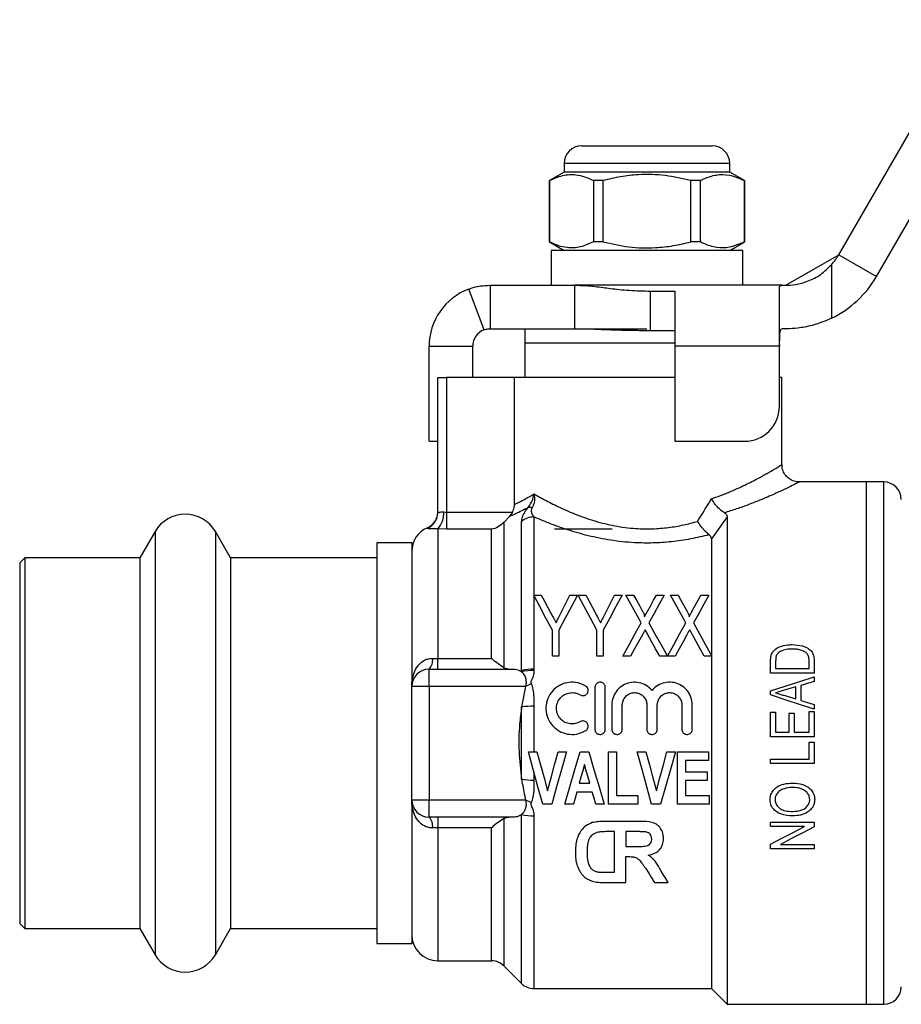
# Model space of a CAD drawing. Extents: x 140 to 267, y 95 to 251.
# Drawn here: x 140 to 190, y 189 to 246 of the extents above; entities that cross this region are included whole.
import ezdxf

# ---------------------------------------------------------------- set-up
doc = ezdxf.new("R2010")
doc.units = 0
doc.layers.get('0').update_dxf_attribs({"linetype": 'CONTINUOUS'})

msp = doc.modelspace()

# ---------------------------------------------------------------- linework, layer by layer
at = {"color": 7, "linetype": 'CONTINUOUS'}
for p, q in [((186.904, 232.197), (194.698, 245.697)), ((189.069, 230.947), (196.863, 244.447)), ((172.144, 238.447), (179.141, 238.447)), ((179.141, 238.447), (179.644, 238.447)), ((171.144, 236.947), (170.294, 236.456)), ((171.144, 237.447), (171.144, 236.947)), ((180.644, 236.947), (171.144, 236.947)), ((180.644, 236.947), (180.644, 237.447)), ((181.494, 236.456), (180.644, 236.947)), ((170.294, 236.456), (170.294, 232.938)), ((170.302, 236.456), (170.294, 236.456)), ((170.302, 232.938), (170.302, 236.456)), ((173.372, 236.456), (172.824, 236.456)), ((172.824, 236.456), (172.824, 232.938)), ((173.372, 236.456), (173.372, 232.938)), ((178.963, 236.456), (178.415, 236.456)), ((178.415, 232.938), (178.415, 236.456)), ((178.963, 232.938), (178.963, 236.456)), ((181.494, 236.456), (181.485, 236.456)), ((181.485, 236.456), (181.485, 232.938)), ((181.494, 232.938), (181.494, 236.456)), ((170.294, 232.938), (171.144, 232.447)), ((170.302, 232.938), (170.294, 232.938)), ((170.394, 232.447), (170.394, 230.447)), ((181.394, 232.447), (170.394, 232.447)), ((173.372, 232.938), (172.824, 232.938)), ((178.963, 232.938), (178.415, 232.938)), ((180.644, 232.447), (181.494, 232.938)), ((181.394, 230.447), (181.394, 232.447)), ((181.494, 232.938), (181.485, 232.938)), ((183.873, 230.447), (186.904, 232.197)), ((186.904, 232.197), (189.069, 230.947)), ((186.494, 231.627), (186.494, 228.55)), ((166.545, 227.885), (165.675, 230.228)), ((166.894, 230.447), (166.894, 227.947)), ((166.894, 230.447), (171.735, 230.447)), ((183.665, 230.447), (171.735, 230.447)), ((171.735, 230.447), (171.735, 227.947)), ((183.494, 226.947), (183.494, 230.301)), ((183.665, 230.447), (183.873, 230.447)), ((176.094, 230.107), (177.494, 230.107)), ((176.094, 227.85), (176.094, 230.107)), ((177.494, 230.107), (177.494, 226.947)), ((166.894, 227.947), (171.735, 227.947)), ((168.894, 227.947), (168.894, 227.147)), ((171.702, 227.947), (175.894, 227.947)), ((183.873, 227.947), (183.665, 227.947)), ((176.094, 227.85), (177.494, 227.85)), ((163.394, 226.947), (165.894, 226.947)), ((163.394, 221.481), (163.394, 226.947)), ((165.894, 225.147), (165.894, 226.947)), ((168.894, 227.147), (168.894, 225.147)), ((168.894, 227.147), (175.894, 227.147)), ((168.894, 227.147), (177.494, 227.147)), ((175.894, 227.147), (177.494, 227.147)), ((177.494, 226.947), (177.494, 221.481)), ((183.494, 226.947), (177.494, 226.947)), ((183.494, 223.481), (183.494, 226.947)), ((163.894, 217.401), (163.894, 225.147)), ((163.894, 225.147), (164.394, 225.147)), ((164.394, 225.147), (164.394, 217.414)), ((168.29, 225.147), (164.394, 225.147)), ((168.29, 217.873), (168.29, 225.147)), ((177.494, 225.147), (168.29, 225.147)), ((183.644, 225.147), (183.494, 225.147)), ((183.644, 220.145), (183.644, 225.147)), ((163.394, 221.481), (163.894, 221.481)), ((177.494, 221.481), (181.494, 221.481)), ((188.494, 219.147), (184.64, 219.147)), ((189.494, 219.147), (188.494, 219.147)), ((188.494, 204.147), (188.494, 219.147)), ((164.394, 217.414), (164.394, 216.431)), ((164.394, 217.414), (168.178, 217.414)), ((168.001, 217.165), (167.686, 216.828)), ((168.178, 217.414), (168.001, 217.165)), ((167.686, 216.828), (167.686, 208.481)), ((168.701, 208.309), (168.701, 216.867)), ((169.408, 217.137), (169.408, 212.647)), ((180.494, 217.147), (179.594, 215.874)), ((180.494, 217.147), (180.494, 189.147)), ((147.661, 216.297), (146.795, 214.797)), ((151.992, 214.797), (151.126, 216.297)), ((163.894, 216.446), (163.894, 209.008)), ((164.394, 216.431), (163.894, 216.446)), ((166.979, 216.431), (164.394, 216.431)), ((166.979, 209.008), (166.979, 216.431)), ((170.594, 216.447), (173.894, 216.447)), ((162.394, 215.647), (160.394, 215.647)), ((160.394, 215.647), (160.394, 204.147)), ((162.394, 215.647), (162.394, 207.397)), ((179.594, 215.874), (179.594, 209.203)), ((140.194, 214.797), (139.894, 214.497)), ((139.894, 214.497), (139.894, 193.797)), ((146.795, 214.797), (140.194, 214.797)), ((140.194, 214.797), (140.194, 193.497)), ((146.795, 214.797), (146.795, 193.497)), ((160.394, 214.797), (151.992, 214.797)), ((151.992, 214.797), (151.992, 193.497)), ((169.394, 212.647), (169.826, 212.647)), ((171.474, 212.647), (171.906, 212.647)), ((171.951, 212.647), (172.384, 212.647)), ((174.031, 212.647), (174.464, 212.647)), ((174.688, 212.647), (175.129, 212.647)), ((176.439, 212.647), (176.887, 212.647)), ((177.246, 212.647), (177.686, 212.647)), ((178.997, 212.647), (179.445, 212.647)), ((169.408, 212.621), (169.408, 208.397)), ((170.47, 209.147), (170.47, 210.63)), ((170.829, 210.63), (170.829, 209.147)), ((173.028, 209.147), (173.028, 210.63)), ((173.387, 210.63), (173.387, 209.147)), ((163.594, 209.015), (163.894, 209.008)), ((163.894, 208.397), (163.894, 209.008)), ((163.894, 209.008), (166.979, 209.008)), ((170.829, 209.147), (170.47, 209.147)), ((173.387, 209.147), (173.028, 209.147)), ((174.956, 209.147), (174.509, 209.147)), ((177.067, 209.147), (176.626, 209.147)), ((177.514, 209.147), (177.071, 209.138)), ((179.624, 209.147), (179.184, 209.147)), ((179.594, 209.147), (179.594, 190.047)), ((182.994, 208.17), (182.994, 208.851)), ((183.282, 208.849), (183.282, 208.427)), ((185.205, 208.427), (185.205, 208.856)), ((185.494, 208.884), (185.494, 208.17)), ((163.394, 207.397), (163.394, 208.397)), ((163.394, 208.397), (168.238, 208.397)), ((167.686, 208.481), (168.037, 208.397)), ((168.701, 208.241), (168.701, 208.309)), ((169.408, 208.397), (169.408, 208.328)), ((185.494, 208.17), (182.994, 208.17)), ((183.282, 208.427), (185.205, 208.427)), ((185.494, 207.689), (184.724, 207.461)), ((185.494, 207.963), (185.494, 207.689)), ((163.394, 207.397), (162.394, 207.397)), ((162.394, 200.897), (162.394, 207.397)), ((168.925, 207.397), (163.394, 207.397)), ((163.394, 207.397), (163.394, 200.897)), ((168.925, 207.397), (168.701, 206.224)), ((172.905, 207.347), (172.905, 204.947)), ((173.505, 204.947), (173.505, 207.347)), ((182.994, 206.912), (182.994, 207.154)), ((184.436, 207.375), (183.78, 207.18)), ((184.436, 206.689), (184.436, 207.375)), ((184.724, 207.461), (184.724, 206.604)), ((183.747, 206.894), (184.436, 206.689)), ((184.724, 206.604), (185.494, 206.375)), ((168.701, 202.07), (168.701, 206.224)), ((169.408, 206.268), (169.408, 203.647)), ((173.88, 206.343), (173.88, 204.947)), ((174.48, 204.947), (174.48, 206.343)), ((175.889, 206.343), (175.889, 204.947)), ((176.489, 204.947), (176.489, 206.343)), ((177.897, 206.343), (177.897, 204.947)), ((178.497, 204.947), (178.497, 206.343)), ((182.994, 205.927), (183.282, 205.927)), ((182.994, 204.516), (182.994, 205.927)), ((183.282, 205.927), (183.282, 204.773)), ((184.051, 204.773), (184.051, 205.862)), ((184.051, 205.862), (184.34, 205.862)), ((184.34, 205.862), (184.34, 204.773)), ((185.205, 204.773), (185.205, 205.959)), ((185.205, 205.959), (185.494, 205.959)), ((185.494, 206.375), (185.494, 206.102)), ((185.494, 205.959), (185.494, 204.516)), ((183.282, 204.773), (184.051, 204.773)), ((184.34, 204.773), (185.205, 204.773)), ((160.394, 204.147), (160.394, 192.647)), ((185.494, 204.516), (182.994, 204.516)), ((185.205, 203.234), (185.205, 204.196)), ((185.205, 204.196), (185.494, 204.196)), ((185.494, 204.196), (185.494, 202.978)), ((188.494, 189.147), (188.494, 204.147)), ((169.094, 203.647), (169.583, 203.647)), ((170.797, 203.647), (171.286, 203.647)), ((172.062, 203.647), (172.552, 203.647)), ((173.682, 200.647), (173.682, 203.647)), ((173.682, 203.647), (174.144, 203.647)), ((174.144, 203.647), (174.144, 201.147)), ((175.342, 203.647), (175.831, 203.647)), ((177.045, 203.647), (177.534, 203.647)), ((177.655, 203.647), (179.424, 203.647)), ((177.655, 200.647), (177.655, 203.647)), ((179.424, 203.647), (179.424, 203.147)), ((179.424, 203.147), (178.117, 203.147)), ((178.117, 203.147), (178.117, 202.493)), ((182.994, 202.978), (182.994, 203.234)), ((182.994, 203.234), (185.205, 203.234)), ((169.408, 202.492), (169.408, 202.026)), ((178.117, 202.493), (179.347, 202.493)), ((179.347, 202.493), (179.347, 201.993)), ((185.494, 202.978), (182.994, 202.978)), ((179.347, 201.993), (178.117, 201.993)), ((178.117, 201.993), (178.117, 201.147)), ((172.76, 201.34), (171.866, 201.34)), ((172.007, 201.84), (172.617, 201.84)), ((162.394, 200.897), (163.394, 200.897)), ((162.394, 200.897), (162.394, 192.647)), ((163.394, 199.897), (163.394, 200.897)), ((163.394, 200.897), (168.925, 200.897)), ((174.144, 201.147), (175.374, 201.147)), ((175.374, 201.147), (175.374, 200.647)), ((178.117, 201.147), (179.463, 201.147)), ((179.463, 201.147), (179.463, 200.647)), ((170.429, 200.647), (169.91, 200.647)), ((171.671, 200.647), (171.176, 200.647)), ((173.445, 200.647), (172.956, 200.647)), ((175.374, 200.647), (173.682, 200.647)), ((176.677, 200.647), (176.158, 200.647)), ((179.463, 200.647), (177.655, 200.647)), ((168.238, 199.897), (163.394, 199.897)), ((163.894, 199.897), (163.894, 199.286)), ((168.037, 199.897), (167.686, 199.813)), ((175.488, 199.647), (173.417, 199.647)), ((163.894, 199.286), (163.594, 199.28)), ((166.979, 199.286), (163.894, 199.286)), ((174.028, 199.064), (173.695, 199.064)), ((174.028, 196.731), (174.028, 199.064)), ((175.264, 199.064), (174.692, 199.064)), ((174.692, 199.064), (174.692, 198.211)), ((182.994, 199.356), (182.994, 199.612)), ((182.994, 199.612), (185.494, 199.612)), ((184.932, 199.356), (182.994, 199.356)), ((185.494, 199.612), (185.494, 199.339)), ((174.692, 198.211), (175.234, 198.211)), ((182.994, 198.074), (182.994, 198.347)), ((185.494, 198.074), (182.994, 198.074)), ((183.555, 198.33), (185.494, 198.33)), ((185.494, 198.33), (185.494, 198.074)), ((174.692, 197.628), (174.843, 197.628)), ((174.692, 196.147), (174.692, 197.628)), ((173.474, 196.731), (174.028, 196.731)), ((173.38, 196.147), (174.692, 196.147)), ((176.329, 196.147), (177.115, 196.147)), ((139.894, 193.797), (140.194, 193.497)), ((140.194, 193.497), (146.795, 193.497)), ((146.795, 193.497), (147.661, 191.997)), ((151.126, 191.997), (151.992, 193.497)), ((151.992, 193.497), (160.394, 193.497)), ((160.394, 192.647), (162.394, 192.647)), ((163.894, 191.647), (166.979, 191.647)), ((167.686, 191.354), (168.701, 190.34)), ((169.408, 190.047), (179.594, 190.047)), ((179.594, 190.047), (180.494, 189.147)), ((180.494, 189.147), (188.494, 189.147)), ((188.494, 189.147), (189.494, 189.147))]:
    msp.add_line(p, q, dxfattribs=at)
at = {"color": 8, "linetype": 'CONTINUOUS'}
for p, q in [((180.007, 237.447), (171.144, 237.447)), ((180.644, 237.447), (180.007, 237.447)), ((189.494, 204.147), (189.494, 219.147)), ((147.661, 216.297), (147.661, 191.997)), ((151.126, 216.297), (151.126, 191.997)), ((163.294, 216.487), (163.294, 216.522)), ((189.494, 189.147), (189.494, 204.147)), ((167.686, 199.813), (167.686, 191.354)), ((168.701, 190.34), (168.701, 200.053)), ((169.408, 199.966), (169.408, 190.047)), ((163.894, 199.286), (163.894, 191.647)), ((166.979, 191.647), (166.979, 199.286))]:
    msp.add_line(p, q, dxfattribs=at)
at = {"color": 7, "linetype": 'CONTINUOUS', "flags": 128}
for points in [[(170.47, 210.63), (170.1, 211.325), (169.74, 211.998), (169.394, 212.647)], [(169.826, 212.647), (170.013, 212.296), (170.204, 211.938), (170.399, 211.573)], [(171.906, 212.647), (171.56, 211.998), (171.2, 211.325), (170.829, 210.63)], [(170.953, 211.608), (171.13, 211.961), (171.303, 212.308), (171.474, 212.647)], [(173.028, 210.63), (172.657, 211.325), (172.298, 211.998), (171.951, 212.647)], [(172.384, 212.647), (172.571, 212.296), (172.762, 211.938), (172.957, 211.573)], [(174.464, 212.647), (174.117, 211.998), (173.758, 211.325), (173.387, 210.63)], [(173.511, 211.608), (173.687, 211.961), (173.861, 212.308), (174.031, 212.647)], [(175.565, 211.063), (175.265, 211.606), (174.973, 212.134), (174.688, 212.647)], [(175.129, 212.647), (175.292, 212.352), (175.458, 212.053), (175.626, 211.748)], [(175.941, 211.745), (176.11, 212.051), (176.276, 212.352), (176.439, 212.647)], [(176.887, 212.647), (176.603, 212.132), (176.31, 211.601), (176.009, 211.056)], [(178.123, 211.063), (177.823, 211.606), (177.53, 212.134), (177.246, 212.647)], [(177.686, 212.647), (177.849, 212.352), (178.015, 212.053), (178.184, 211.748)], [(178.499, 211.745), (178.668, 212.051), (178.834, 212.352), (178.997, 212.647)], [(179.445, 212.647), (179.16, 212.132), (178.868, 211.601), (178.567, 211.056)], [(174.509, 209.147), (174.869, 209.8), (175.221, 210.439), (175.565, 211.063)], [(176.009, 211.056), (176.354, 210.434), (176.706, 209.797), (177.067, 209.147)], [(177.071, 209.138), (177.43, 209.794), (177.781, 210.436), (178.123, 211.063)], [(178.567, 211.056), (178.911, 210.434), (179.264, 209.797), (179.624, 209.147)], [(175.631, 210.371), (175.409, 209.969), (175.184, 209.561), (174.956, 209.147)], [(176.626, 209.147), (176.392, 209.569), (176.161, 209.986), (175.934, 210.397)], [(178.189, 210.371), (177.967, 209.969), (177.742, 209.561), (177.514, 209.147)], [(179.184, 209.147), (178.95, 209.569), (178.719, 209.986), (178.491, 210.397)], [(182.994, 207.154), (183.83, 207.425), (184.664, 207.695), (185.494, 207.963)], [(185.494, 206.102), (184.658, 206.373), (183.824, 206.642), (182.994, 206.912)], [(169.91, 200.647), (169.641, 201.636), (169.368, 202.638), (169.094, 203.647)], [(169.583, 203.647), (169.786, 202.899), (169.989, 202.155), (170.19, 201.416)], [(170.19, 201.416), (170.391, 202.155), (170.594, 202.899), (170.797, 203.647)], [(171.286, 203.647), (170.997, 202.638), (170.711, 201.636), (170.429, 200.647)], [(171.176, 200.647), (171.468, 201.636), (171.764, 202.638), (172.062, 203.647)], [(172.552, 203.647), (172.853, 202.638), (173.151, 201.636), (173.445, 200.647)], [(176.158, 200.647), (175.889, 201.636), (175.616, 202.638), (175.342, 203.647)], [(175.831, 203.647), (176.034, 202.899), (176.237, 202.155), (176.438, 201.416)], [(176.438, 201.416), (176.639, 202.155), (176.842, 202.899), (177.045, 203.647)], [(177.534, 203.647), (177.246, 202.638), (176.959, 201.636), (176.677, 200.647)], [(172.311, 202.916), (172.209, 202.556), (172.108, 202.197), (172.007, 201.84)], [(172.617, 201.84), (172.515, 202.197), (172.413, 202.556), (172.311, 202.916)], [(171.866, 201.34), (171.768, 200.992), (171.671, 200.647)], [(172.956, 200.647), (172.858, 200.992), (172.76, 201.34)], [(182.994, 198.347), (183.634, 198.681), (184.28, 199.017), (184.932, 199.356)], [(185.494, 199.339), (184.842, 199), (184.195, 198.664), (183.555, 198.33)], [(175.831, 196.942), (175.999, 196.673), (176.165, 196.408), (176.329, 196.147)], [(177.115, 196.147), (176.976, 196.375), (176.834, 196.606), (176.691, 196.84)]]:
    msp.add_lwpolyline(points, dxfattribs=at)
at = {"color": 7, "linetype": 'CONTINUOUS'}
for centre, radius, start, end in [((172.144, 237.447), 1, 90, 180), ((179.644, 237.447), 1, 0, 90), ((183.873, 233.947), 3.5, 318.4847, 330), ((183.873, 233.947), 6, 295.8991, 330), ((166.894, 226.947), 3.5, 110.3718, 180), ((166.894, 226.947), 1, 110.3718, 180), ((181.494, 223.481), 2, 270, 0), ((189.494, 218.147), 1, 0, 90), ((149.394, 215.297), 2, 30, 150), ((162.894, 217.438), 1, 293.5782, 0), ((162.896, 217.402), 0.997, 293.4691, 359.96), ((162.881, 217.337), 1.349, 318.6442, 3.9236), ((169.171, 217.234), 0.448, 72.549, 104.3573), ((169.401, 216.093), 1.044, 89.6413, 132.1319), ((163.894, 215.147), 1.5, 113.5782, 180), ((162.831, 208.921), 0.768, 317.0718, 7.0372), ((163.394, 207.397), 1, 90, 180), ((169.368, 205.836), 2.562, 89.1213, 105.112), ((169.368, 205.727), 2.601, 89.1319, 104.8726), ((171.076, 203.493), 4.457, 114.0753, 118.8452), ((169.365, 201.25), 5.019, 89.5178, 97.6129), ((169.365, 207.045), 5.019, 262.3871, 270.4822), ((163.394, 200.897), 1, 180, 270), ((171.076, 204.802), 4.457, 241.1548, 245.9247), ((162.831, 199.374), 0.768, 352.9628, 42.9282), ((169.368, 202.567), 2.601, 255.1274, 270.8681), ((163.894, 193.147), 1.5, 180, 270), ((149.394, 192.997), 2, 210, 330), ((166.979, 190.647), 1, 45, 90), ((169.408, 191.047), 1, 225, 270), ((189.494, 190.147), 1, 270, 0)]:
    msp.add_arc(centre, radius, start, end, dxfattribs=at)
for points, knots in [([(170.302, 236.456), (170.547, 236.567), (171.043, 236.791), (171.725, 236.826), (172.322, 236.694), (172.656, 236.536), (172.824, 236.456)], [0, 0, 0, 0, 0.2947, 0.596246, 0.797057, 1, 1, 1, 1]), ([(178.415, 236.456), (177.926, 236.567), (176.935, 236.791), (175.571, 236.826), (174.376, 236.694), (173.708, 236.536), (173.372, 236.456)], [0, 0, 0, 0, 0.2947, 0.596246, 0.797057, 1, 1, 1, 1]), ([(178.963, 236.456), (179.028, 236.489), (179.329, 236.64), (179.884, 236.815), (180.672, 236.815), (181.2, 236.582), (181.485, 236.456)], [0, 0, 0, 0, 0.07896, 0.365173, 0.658395, 1, 1, 1, 1]), ([(172.824, 232.938), (172.58, 232.827), (172.084, 232.603), (171.402, 232.568), (170.805, 232.7), (170.47, 232.858), (170.302, 232.938)], [0, 0, 0, 0, 0.2947, 0.596246, 0.797057, 1, 1, 1, 1]), ([(173.372, 232.938), (173.861, 232.827), (174.852, 232.603), (176.216, 232.568), (177.411, 232.7), (178.079, 232.858), (178.415, 232.938)], [0, 0, 0, 0, 0.2947, 0.596246, 0.797057, 1, 1, 1, 1]), ([(181.485, 232.938), (181.2, 232.812), (180.678, 232.582), (179.89, 232.578), (179.335, 232.752), (179.028, 232.905), (178.963, 232.938)], [0, 0, 0, 0, 0.341603, 0.627469, 0.921041, 1, 1, 1, 1]), ([(183.873, 230.447), (184.044, 230.452), (184.388, 230.462), (185.132, 230.65), (185.888, 231.034), (186.292, 231.43), (186.494, 231.627)], [0, 0, 0, 0, 0.259291, 0.519509, 0.759999, 1, 1, 1, 1]), ([(165.675, 230.228), (165.702, 230.238), (165.75, 230.256), (165.85, 230.289), (166.012, 230.336), (166.336, 230.418), (166.701, 230.437), (166.894, 230.447)], [0, 0, 0, 0, 0.20442, 0.370678, 0.499412, 0.736211, 1, 1, 1, 1]), ([(171.735, 230.447), (171.945, 230.443), (172.335, 230.434), (172.888, 230.38), (173.36, 230.319), (173.997, 230.235), (174.901, 230.14), (175.684, 230.118), (176.094, 230.107)], [0, 0, 0, 0, 0.15889, 0.29501, 0.408566, 0.49992, 0.738603, 1, 1, 1, 1]), ([(183.494, 230.301), (183.51, 230.362), (183.531, 230.441), (183.639, 230.446), (183.665, 230.447)], [0, 0, 0, 0, 0.760642, 1, 1, 1, 1]), ([(186.494, 228.55), (186.195, 228.422), (185.596, 228.167), (184.732, 227.993), (184.171, 227.95), (183.941, 227.948), (183.873, 227.947)], [0, 0, 0, 0, 0.296755, 0.594192, 0.880309, 1, 1, 1, 1]), ([(166.545, 227.885), (166.555, 227.888), (166.571, 227.894), (166.607, 227.906), (166.668, 227.922), (166.759, 227.941), (166.848, 227.945), (166.894, 227.947)], [0, 0, 0, 0, 0.252918, 0.44655, 0.613501, 0.803242, 1, 1, 1, 1]), ([(171.735, 227.947), (172.059, 227.944), (172.639, 227.939), (173.462, 227.906), (174.261, 227.878), (175.133, 227.857), (175.763, 227.852), (176.094, 227.85)], [0, 0, 0, 0, 0.225391, 0.402876, 0.568951, 0.77438, 1, 1, 1, 1]), ([(183.665, 227.947), (183.631, 227.937), (183.564, 227.918), (183.514, 227.756), (183.495, 227.513), (183.493, 227.23), (183.493, 227.034), (183.494, 226.947)], [0, 0, 0, 0, 0.211293, 0.42291, 0.628647, 0.836578, 1, 1, 1, 1]), ([(184.641, 219.153), (184.591, 219.152), (184.435, 219.151), (184.193, 219.237), (183.945, 219.409), (183.759, 219.646), (183.654, 219.905), (183.65, 220.079), (183.648, 220.147)], [0, 0, 0, 0, 0.096034, 0.29974, 0.478046, 0.668352, 0.869297, 1, 1, 1, 1]), ([(184.64, 219.145), (184.642, 219.146), (184.645, 219.148), (184.642, 219.147), (184.641, 219.146)], [0, 0, 0, 0, 0.64282, 1, 1, 1, 1]), ([(168.29, 217.873), (168.37, 217.908), (168.527, 217.977), (168.913, 218.167), (169.247, 218.364), (169.415, 218.463)], [0, 0, 0, 0, 0.338872, 0.665699, 1, 1, 1, 1]), ([(169.06, 217.668), (169.133, 217.769), (169.283, 217.975), (169.374, 218.256), (169.408, 218.419), (169.414, 218.457), (169.415, 218.463)], [0, 0, 0, 0, 0.42209, 0.865021, 0.979902, 1, 1, 1, 1]), ([(169.415, 218.463), (169.416, 218.457), (169.423, 218.419), (169.444, 218.256), (169.445, 217.973), (169.351, 217.764), (169.305, 217.661)], [0, 0, 0, 0, 0.02012, 0.134012, 0.576948, 1, 1, 1, 1]), ([(169.415, 218.463), (169.637, 218.337), (170.082, 218.086), (170.908, 217.67), (171.845, 217.261), (172.897, 216.891), (174.042, 216.608), (175.16, 216.46), (176.201, 216.444), (177.119, 216.518), (177.995, 216.667), (178.534, 216.812), (178.804, 216.885)], [0, 0, 0, 0, 0.1091718, 0.2183703, 0.3306422, 0.4428494, 0.5550936, 0.667204, 0.7527981, 0.8384035, 0.9191829, 1, 1, 1, 1]), ([(168.178, 217.414), (168.183, 217.423), (168.238, 217.534), (168.284, 217.69), (168.289, 217.839), (168.29, 217.873)], [0, 0, 0, 0, 0.064803, 0.783949, 1, 1, 1, 1]), ([(178.804, 216.885), (179, 217.204), (179.267, 217.639), (179.531, 218.068), (179.601, 218.181)], [0, 0, 0, 0, 0.734678, 1, 1, 1, 1]), ([(180.341, 217.379), (180.265, 217.429), (180.114, 217.528), (179.88, 217.771), (179.712, 217.996), (179.626, 218.137), (179.602, 218.179), (179.601, 218.181)], [0, 0, 0, 0, 0.286891, 0.573323, 0.871717, 0.993148, 1, 1, 1, 1]), ([(163.894, 217.401), (163.896, 217.395), (163.903, 217.38), (163.966, 217.404), (164.069, 217.435), (164.165, 217.44), (164.215, 217.432), (164.227, 217.43)], [0, 0, 0, 0, 0.193331, 0.466441, 0.734047, 0.93856, 1, 1, 1, 1]), ([(164.227, 217.43), (164.228, 217.429), (164.28, 217.419), (164.338, 217.416), (164.394, 217.414)], [0, 0, 0, 0, 0.018867, 1, 1, 1, 1]), ([(169.06, 217.668), (169.038, 217.656), (168.745, 217.499), (168.317, 217.297), (168.095, 217.204), (168.001, 217.165)], [0, 0, 0, 0, 0.045105, 0.596164, 1, 1, 1, 1]), ([(168.701, 216.867), (168.709, 216.952), (168.725, 217.107), (168.848, 217.38), (168.997, 217.583), (169.06, 217.668)], [0, 0, 0, 0, 0.414315, 0.755317, 1, 1, 1, 1]), ([(169.305, 217.661), (169.291, 217.633), (169.266, 217.582), (169.248, 217.465), (169.281, 217.309), (169.362, 217.2), (169.408, 217.137)], [0, 0, 0, 0, 0.110745, 0.198374, 0.538693, 1, 1, 1, 1]), ([(180.341, 217.379), (180.386, 217.347), (180.48, 217.278), (180.489, 217.192), (180.494, 217.147)], [0, 0, 0, 0, 0.477111, 1, 1, 1, 1]), ([(167.686, 216.828), (167.579, 216.731), (167.361, 216.534), (167.107, 216.454), (166.981, 216.431), (166.979, 216.431)], [0, 0, 0, 0, 0.490417, 0.993889, 1, 1, 1, 1]), ([(179.466, 216.113), (179.115, 216.029), (178.415, 215.861), (177.325, 215.702), (176.24, 215.63), (175.07, 215.645), (173.812, 215.782), (172.522, 216.044), (171.334, 216.389), (170.283, 216.766), (169.69, 217.017), (169.408, 217.137)], [0, 0, 0, 0, 0.103593, 0.207145, 0.30278, 0.398408, 0.522664, 0.646999, 0.768504, 0.890041, 1, 1, 1, 1]), ([(179.466, 216.113), (179.397, 216.169), (179.259, 216.281), (179.037, 216.537), (178.89, 216.745), (178.816, 216.864), (178.805, 216.883), (178.804, 216.885)], [0, 0, 0, 0, 0.30493, 0.612167, 0.939548, 0.992865, 1, 1, 1, 1]), ([(163.894, 216.446), (163.802, 216.452), (163.605, 216.465), (163.416, 216.46), (163.31, 216.464), (163.298, 216.48), (163.294, 216.487)], [0, 0, 0, 0, 0.225483, 0.483355, 0.779521, 1, 1, 1, 1]), ([(179.594, 215.874), (179.589, 215.92), (179.581, 216.007), (179.502, 216.079), (179.466, 216.113)], [0, 0, 0, 0, 0.535491, 1, 1, 1, 1]), ([(170.399, 211.573), (170.44, 211.497), (170.507, 211.373), (170.598, 211.201), (170.65, 211.104), (170.675, 211.056)], [0, 0, 0, 0, 0.446092, 0.723031, 1, 1, 1, 1]), ([(170.675, 211.056), (170.717, 211.139), (170.784, 211.273), (170.877, 211.456), (170.927, 211.558), (170.953, 211.608)], [0, 0, 0, 0, 0.444599, 0.72228, 1, 1, 1, 1]), ([(172.957, 211.573), (172.998, 211.497), (173.064, 211.373), (173.156, 211.201), (173.207, 211.104), (173.233, 211.056)], [0, 0, 0, 0, 0.446092, 0.723031, 1, 1, 1, 1]), ([(173.233, 211.056), (173.274, 211.139), (173.342, 211.273), (173.434, 211.456), (173.485, 211.558), (173.511, 211.608)], [0, 0, 0, 0, 0.444599, 0.72228, 1, 1, 1, 1]), ([(175.626, 211.748), (175.656, 211.694), (175.701, 211.613), (175.741, 211.508), (175.761, 211.446), (175.755, 211.414), (175.753, 211.403)], [0, 0, 0, 0, 0.490333, 0.738823, 0.911897, 1, 1, 1, 1]), ([(175.753, 211.403), (175.781, 211.454), (175.827, 211.536), (175.889, 211.65), (175.924, 211.713), (175.941, 211.745)], [0, 0, 0, 0, 0.442242, 0.721112, 1, 1, 1, 1]), ([(178.184, 211.748), (178.214, 211.694), (178.258, 211.613), (178.299, 211.508), (178.319, 211.446), (178.313, 211.414), (178.311, 211.403)], [0, 0, 0, 0, 0.490333, 0.738823, 0.911897, 1, 1, 1, 1]), ([(178.311, 211.403), (178.339, 211.454), (178.384, 211.536), (178.447, 211.65), (178.482, 211.713), (178.499, 211.745)], [0, 0, 0, 0, 0.4422418, 0.7211119, 1, 1, 1, 1]), ([(175.79, 210.658), (175.764, 210.61), (175.725, 210.539), (175.671, 210.443), (175.645, 210.395), (175.631, 210.371)], [0, 0, 0, 0, 0.499972, 0.749986, 1, 1, 1, 1]), ([(175.934, 210.397), (175.922, 210.419), (175.892, 210.474), (175.844, 210.561), (175.808, 210.626), (175.79, 210.658)], [0, 0, 0, 0, 0.249987, 0.624986, 1, 1, 1, 1]), ([(178.348, 210.658), (178.321, 210.61), (178.282, 210.539), (178.229, 210.443), (178.202, 210.395), (178.189, 210.371)], [0, 0, 0, 0, 0.499972, 0.749986, 1, 1, 1, 1]), ([(178.491, 210.397), (178.479, 210.419), (178.449, 210.474), (178.402, 210.561), (178.366, 210.626), (178.348, 210.658)], [0, 0, 0, 0, 0.249987, 0.624986, 1, 1, 1, 1]), ([(183.208, 209.493), (183.303, 209.562), (183.524, 209.723), (183.895, 209.794), (184.142, 209.802), (184.23, 209.805)], [0, 0, 0, 0, 0.323072, 0.758743, 1, 1, 1, 1]), ([(184.23, 209.805), (184.43, 209.794), (184.741, 209.776), (185.109, 209.626), (185.335, 209.454), (185.474, 209.199), (185.487, 208.999), (185.494, 208.884)], [0, 0, 0, 0, 0.3270837, 0.5099925, 0.6543847, 0.8002323, 1, 1, 1, 1]), ([(183.03, 209.203), (183.044, 209.244), (183.069, 209.317), (183.132, 209.415), (183.183, 209.467), (183.208, 209.493)], [0, 0, 0, 0, 0.375876, 0.683525, 1, 1, 1, 1]), ([(184.224, 209.548), (184.14, 209.546), (183.943, 209.542), (183.672, 209.483), (183.446, 209.357), (183.369, 209.244), (183.334, 209.193)], [0, 0, 0, 0, 0.248676, 0.582758, 0.811444, 1, 1, 1, 1]), ([(185.028, 209.348), (184.925, 209.405), (184.751, 209.501), (184.469, 209.542), (184.307, 209.546), (184.224, 209.548)], [0, 0, 0, 0, 0.422289, 0.708072, 1, 1, 1, 1]), ([(185.205, 208.856), (185.203, 208.917), (185.2, 209.04), (185.152, 209.219), (185.068, 209.306), (185.028, 209.348)], [0, 0, 0, 0, 0.342719, 0.688678, 1, 1, 1, 1]), ([(162.394, 207.397), (162.394, 207.4), (162.394, 207.556), (162.425, 207.892), (162.58, 208.354), (162.85, 208.732), (163.111, 208.911), (163.357, 209.002), (163.49, 209.009), (163.594, 209.015)], [0, 0, 0, 0, 0.003704, 0.214014, 0.4613, 0.660685, 0.832549, 0.869749, 1, 1, 1, 1]), ([(167.686, 208.481), (167.579, 208.548), (167.361, 208.684), (167.107, 208.895), (166.981, 209.007), (166.979, 209.008)], [0, 0, 0, 0, 0.4904175, 0.9938888, 1, 1, 1, 1]), ([(182.994, 208.851), (182.995, 208.91), (182.996, 208.999), (183.008, 209.117), (183.022, 209.174), (183.03, 209.203)], [0, 0, 0, 0, 0.496851, 0.747465, 1, 1, 1, 1]), ([(183.334, 209.193), (183.321, 209.16), (183.297, 209.092), (183.284, 208.976), (183.283, 208.894), (183.282, 208.849)], [0, 0, 0, 0, 0.305473, 0.609915, 1, 1, 1, 1]), ([(168.238, 208.397), (168.354, 208.386), (168.52, 208.371), (168.658, 208.272), (168.701, 208.241)], [0, 0, 0, 0, 0.69296, 1, 1, 1, 1]), ([(168.701, 208.241), (168.729, 208.215), (168.811, 208.14), (168.908, 207.971), (168.962, 207.727), (168.953, 207.529), (168.93, 207.421), (168.925, 207.397)], [0, 0, 0, 0, 0.153025, 0.44083, 0.685418, 0.930551, 1, 1, 1, 1]), ([(169.408, 208.328), (169.406, 208.277), (169.399, 208.115), (169.338, 207.898), (169.24, 207.734), (169.228, 207.64), (169.243, 207.596), (169.254, 207.57), (169.257, 207.562)], [0, 0, 0, 0, 0.19275, 0.619394, 0.831991, 0.894347, 0.968309, 1, 1, 1, 1]), ([(169.257, 207.562), (169.267, 207.539), (169.323, 207.401), (169.371, 207.13), (169.404, 206.721), (169.407, 206.433), (169.408, 206.268)], [0, 0, 0, 0, 0.058103, 0.344041, 0.626122, 1, 1, 1, 1]), ([(172.38, 207.428), (172.231, 207.5), (171.933, 207.645), (171.426, 207.663), (170.946, 207.528), (170.534, 207.243), (170.233, 206.834), (170.082, 206.341), (170.105, 205.822), (170.299, 205.342), (170.64, 204.957), (171.088, 204.706), (171.592, 204.62), (172.041, 204.688), (172.285, 204.817), (172.38, 204.867)], [0, 0, 0, 0, 0.0778232, 0.1556925, 0.2326773, 0.3103044, 0.3899286, 0.4711602, 0.552442, 0.6326857, 0.712018, 0.791071, 0.8701911, 0.9493838, 1, 1, 1, 1]), ([(173.505, 207.347), (173.502, 207.382), (173.495, 207.451), (173.441, 207.542), (173.362, 207.61), (173.265, 207.647), (173.163, 207.65), (173.068, 207.62), (172.987, 207.561), (172.929, 207.479), (172.907, 207.403), (172.905, 207.358), (172.905, 207.347)], [0, 0, 0, 0, 0.11105, 0.222133, 0.332072, 0.439112, 0.543257, 0.646061, 0.7497, 0.855847, 0.964938, 1, 1, 1, 1]), ([(176.189, 207.175), (176.085, 207.278), (175.877, 207.485), (175.457, 207.642), (175.017, 207.661), (174.599, 207.535), (174.245, 207.282), (173.989, 206.923), (173.889, 206.589), (173.882, 206.392), (173.88, 206.343)], [0, 0, 0, 0, 0.137364, 0.274838, 0.409622, 0.542252, 0.676093, 0.813379, 0.95355, 1, 1, 1, 1]), ([(178.497, 206.343), (178.483, 206.492), (178.453, 206.789), (178.223, 207.183), (177.884, 207.48), (177.465, 207.644), (177.023, 207.66), (176.606, 207.533), (176.336, 207.343), (176.216, 207.206), (176.189, 207.175)], [0, 0, 0, 0, 0.140334, 0.280641, 0.421296, 0.559814, 0.694605, 0.827245, 0.961116, 1, 1, 1, 1]), ([(172.068, 205.379), (171.976, 205.335), (171.794, 205.247), (171.484, 205.238), (171.191, 205.326), (170.943, 205.507), (170.768, 205.759), (170.687, 206.055), (170.707, 206.362), (170.829, 206.646), (171.04, 206.875), (171.315, 207.02), (171.618, 207.063), (171.878, 207.017), (172.016, 206.943), (172.068, 206.916)], [0, 0, 0, 0, 0.079078, 0.158158, 0.237216, 0.316288, 0.395451, 0.474907, 0.554963, 0.635752, 0.716849, 0.797283, 0.876288, 0.954145, 1, 1, 1, 1]), ([(172.068, 206.916), (172.098, 206.901), (172.158, 206.872), (172.26, 206.869), (172.356, 206.896), (172.439, 206.955), (172.498, 207.037), (172.527, 207.135), (172.523, 207.238), (172.483, 207.335), (172.428, 207.396), (172.39, 207.422), (172.38, 207.428)], [0, 0, 0, 0, 0.104774, 0.209573, 0.313875, 0.418535, 0.52456, 0.632579, 0.742558, 0.85359, 0.96404, 1, 1, 1, 1]), ([(174.48, 206.343), (174.488, 206.423), (174.504, 206.583), (174.628, 206.796), (174.811, 206.956), (175.036, 207.045), (175.276, 207.054), (175.502, 206.986), (175.695, 206.847), (175.832, 206.652), (175.884, 206.473), (175.888, 206.368), (175.889, 206.343)], [0, 0, 0, 0, 0.109216, 0.218432, 0.327437, 0.434933, 0.540442, 0.644882, 0.74992, 0.856754, 0.965353, 1, 1, 1, 1]), ([(176.489, 206.343), (176.497, 206.423), (176.513, 206.583), (176.637, 206.796), (176.819, 206.956), (177.045, 207.045), (177.284, 207.054), (177.511, 206.986), (177.703, 206.847), (177.84, 206.652), (177.893, 206.473), (177.897, 206.368), (177.897, 206.343)], [0, 0, 0, 0, 0.109216, 0.218432, 0.327437, 0.434933, 0.540442, 0.644882, 0.74992, 0.856754, 0.965353, 1, 1, 1, 1]), ([(183.78, 207.18), (183.697, 207.155), (183.573, 207.118), (183.406, 207.069), (183.323, 207.045), (183.282, 207.032)], [0, 0, 0, 0, 0.5, 0.75, 1, 1, 1, 1]), ([(183.282, 207.032), (183.36, 207.009), (183.476, 206.975), (183.631, 206.929), (183.708, 206.906), (183.747, 206.894)], [0, 0, 0, 0, 0.499999, 0.749999, 1, 1, 1, 1]), ([(168.701, 206.224), (168.659, 205.898), (168.549, 205.049), (168.515, 203.654), (168.638, 202.601), (168.701, 202.07)], [0, 0, 0, 0, 0.236986, 0.615946, 1, 1, 1, 1]), ([(172.38, 204.867), (172.407, 204.887), (172.461, 204.928), (172.511, 205.019), (172.53, 205.119), (172.513, 205.221), (172.465, 205.311), (172.388, 205.38), (172.294, 205.42), (172.192, 205.427), (172.115, 205.406), (172.077, 205.384), (172.068, 205.379)], [0, 0, 0, 0, 0.107287, 0.21457, 0.321971, 0.429579, 0.537338, 0.645057, 0.752498, 0.859559, 0.966399, 1, 1, 1, 1]), ([(172.905, 204.947), (172.908, 204.913), (172.915, 204.846), (172.967, 204.756), (173.043, 204.688), (173.138, 204.649), (173.241, 204.644), (173.339, 204.672), (173.423, 204.732), (173.481, 204.816), (173.503, 204.893), (173.505, 204.937), (173.505, 204.947)], [0, 0, 0, 0, 0.107511, 0.215025, 0.322436, 0.429747, 0.537011, 0.64426, 0.751515, 0.858803, 0.96617, 1, 1, 1, 1]), ([(173.88, 204.947), (173.883, 204.913), (173.89, 204.846), (173.942, 204.756), (174.018, 204.688), (174.113, 204.649), (174.216, 204.644), (174.314, 204.672), (174.398, 204.732), (174.456, 204.816), (174.478, 204.893), (174.48, 204.937), (174.48, 204.947)], [0, 0, 0, 0, 0.107511, 0.215025, 0.322436, 0.429747, 0.537011, 0.64426, 0.751515, 0.858803, 0.96617, 1, 1, 1, 1]), ([(175.889, 204.947), (175.892, 204.913), (175.899, 204.846), (175.951, 204.756), (176.027, 204.688), (176.122, 204.649), (176.224, 204.644), (176.323, 204.672), (176.406, 204.732), (176.465, 204.816), (176.487, 204.893), (176.488, 204.937), (176.489, 204.947)], [0, 0, 0, 0, 0.107511, 0.215025, 0.322436, 0.429747, 0.537011, 0.64426, 0.751515, 0.858803, 0.96617, 1, 1, 1, 1]), ([(177.897, 204.947), (177.901, 204.913), (177.907, 204.846), (177.959, 204.756), (178.035, 204.688), (178.131, 204.649), (178.233, 204.644), (178.331, 204.672), (178.415, 204.732), (178.474, 204.816), (178.496, 204.893), (178.497, 204.937), (178.497, 204.947)], [0, 0, 0, 0, 0.107511, 0.215025, 0.322436, 0.429747, 0.537011, 0.64426, 0.751515, 0.858803, 0.96617, 1, 1, 1, 1]), ([(168.701, 202.07), (168.754, 201.751), (168.82, 201.358), (168.909, 200.97), (168.925, 200.897)], [0, 0, 0, 0, 0.813168, 1, 1, 1, 1]), ([(169.408, 202.026), (169.405, 201.841), (169.4, 201.431), (169.361, 200.989), (169.267, 200.757), (169.257, 200.732)], [0, 0, 0, 0, 0.423539, 0.937737, 1, 1, 1, 1]), ([(182.961, 200.912), (182.971, 201.009), (182.989, 201.203), (183.147, 201.455), (183.4, 201.674), (183.778, 201.828), (184.083, 201.846), (184.248, 201.856)], [0, 0, 0, 0, 0.164793, 0.330462, 0.489489, 0.725363, 1, 1, 1, 1]), ([(184.245, 201.6), (184.081, 201.59), (183.829, 201.574), (183.515, 201.429), (183.335, 201.247), (183.257, 201.058), (183.252, 200.948), (183.25, 200.913)], [0, 0, 0, 0, 0.3596528, 0.5546507, 0.7515758, 0.9197484, 1, 1, 1, 1]), ([(185.237, 200.909), (185.23, 200.982), (185.216, 201.129), (185.086, 201.329), (184.871, 201.491), (184.576, 201.587), (184.356, 201.595), (184.245, 201.6)], [0, 0, 0, 0, 0.16388, 0.329222, 0.515866, 0.754594, 1, 1, 1, 1]), ([(184.248, 201.856), (184.448, 201.841), (184.767, 201.818), (185.15, 201.635), (185.378, 201.411), (185.506, 201.161), (185.519, 200.987), (185.526, 200.911)], [0, 0, 0, 0, 0.334517, 0.533576, 0.70127, 0.869013, 1, 1, 1, 1]), ([(163.594, 199.28), (163.49, 199.285), (163.357, 199.292), (163.111, 199.384), (162.85, 199.562), (162.58, 199.941), (162.425, 200.402), (162.394, 200.739), (162.394, 200.895), (162.394, 200.897)], [0, 0, 0, 0, 0.130251, 0.167451, 0.339314, 0.538699, 0.785986, 0.996295, 1, 1, 1, 1]), ([(168.925, 200.897), (168.939, 200.813), (168.967, 200.645), (168.933, 200.408), (168.846, 200.198), (168.752, 200.104), (168.701, 200.053)], [0, 0, 0, 0, 0.239759, 0.479698, 0.718059, 1, 1, 1, 1]), ([(184.277, 199.965), (184.039, 199.98), (183.684, 200.002), (183.275, 200.233), (183.049, 200.483), (182.968, 200.732), (182.963, 200.873), (182.961, 200.912)], [0, 0, 0, 0, 0.383443, 0.572714, 0.762885, 0.93376, 1, 1, 1, 1]), ([(183.25, 200.913), (183.257, 200.84), (183.271, 200.693), (183.393, 200.506), (183.573, 200.346), (183.88, 200.236), (184.127, 200.227), (184.281, 200.221)], [0, 0, 0, 0, 0.158691, 0.318366, 0.473444, 0.673381, 1, 1, 1, 1]), ([(185.526, 200.911), (185.516, 200.813), (185.498, 200.618), (185.338, 200.365), (185.081, 200.145), (184.714, 199.996), (184.424, 199.975), (184.277, 199.965)], [0, 0, 0, 0, 0.16915, 0.338949, 0.505724, 0.749108, 1, 1, 1, 1]), ([(184.281, 200.221), (184.455, 200.233), (184.717, 200.251), (185.016, 200.427), (185.172, 200.607), (185.232, 200.781), (185.236, 200.876), (185.237, 200.909)], [0, 0, 0, 0, 0.388901, 0.582831, 0.77774, 0.924202, 1, 1, 1, 1]), ([(169.257, 200.732), (169.249, 200.714), (169.235, 200.68), (169.228, 200.623), (169.253, 200.549), (169.324, 200.411), (169.394, 200.21), (169.404, 200.041), (169.408, 199.966)], [0, 0, 0, 0, 0.074307, 0.136632, 0.21056, 0.36027, 0.71731, 1, 1, 1, 1]), ([(167.686, 199.813), (167.579, 199.746), (167.361, 199.61), (167.107, 199.4), (166.981, 199.287), (166.979, 199.286)], [0, 0, 0, 0, 0.4904175, 0.9938888, 1, 1, 1, 1]), ([(168.701, 200.053), (168.689, 200.044), (168.589, 199.965), (168.432, 199.906), (168.28, 199.899), (168.238, 199.897)], [0, 0, 0, 0, 0.083665, 0.748096, 1, 1, 1, 1]), ([(173.417, 199.647), (173.362, 199.647), (173.25, 199.646), (173.028, 199.635), (172.864, 199.603), (172.755, 199.581)], [0, 0, 0, 0, 0.250197, 0.500399, 1, 1, 1, 1]), ([(176.846, 198.678), (176.835, 198.805), (176.814, 199.031), (176.652, 199.309), (176.445, 199.499), (176.054, 199.646), (175.726, 199.647), (175.488, 199.647)], [0, 0, 0, 0, 0.208099, 0.368733, 0.504319, 0.640299, 1, 1, 1, 1]), ([(172.755, 199.581), (172.627, 199.528), (172.37, 199.422), (172.059, 199.08), (171.814, 198.55), (171.796, 198.121), (171.785, 197.864)], [0, 0, 0, 0, 0.184977, 0.37068, 0.623813, 1, 1, 1, 1]), ([(173.695, 199.064), (173.644, 199.064), (173.542, 199.063), (173.339, 199.06), (173.187, 199.042), (173.087, 199.03)], [0, 0, 0, 0, 0.250193, 0.500414, 1, 1, 1, 1]), ([(175.799, 199.053), (175.755, 199.056), (175.666, 199.061), (175.487, 199.063), (175.353, 199.064), (175.264, 199.064)], [0, 0, 0, 0, 0.250534, 0.500665, 1, 1, 1, 1]), ([(173.087, 199.03), (172.985, 198.998), (172.796, 198.939), (172.592, 198.704), (172.466, 198.35), (172.461, 198.069), (172.458, 197.896)], [0, 0, 0, 0, 0.208912, 0.38769, 0.621293, 1, 1, 1, 1]), ([(175.234, 198.211), (175.333, 198.213), (175.541, 198.216), (175.799, 198.218), (175.987, 198.285), (176.088, 198.369), (176.153, 198.479), (176.17, 198.576), (176.172, 198.633), (176.173, 198.647)], [0, 0, 0, 0, 0.246003, 0.517379, 0.628926, 0.740724, 0.847112, 0.961839, 1, 1, 1, 1]), ([(176.173, 198.647), (176.169, 198.702), (176.162, 198.797), (176.088, 198.917), (175.989, 198.997), (175.886, 199.036), (175.822, 199.048), (175.799, 199.053)], [0, 0, 0, 0, 0.2793847, 0.4827776, 0.6862284, 0.8909046, 1, 1, 1, 1]), ([(175.968, 197.715), (176.116, 197.748), (176.362, 197.802), (176.632, 198.016), (176.786, 198.264), (176.841, 198.495), (176.845, 198.637), (176.846, 198.678)], [0, 0, 0, 0, 0.298294, 0.496132, 0.693577, 0.913422, 1, 1, 1, 1]), ([(171.785, 197.864), (171.789, 197.738), (171.795, 197.548), (171.836, 197.3), (171.873, 197.18), (171.891, 197.119)], [0, 0, 0, 0, 0.49549, 0.746817, 1, 1, 1, 1]), ([(172.458, 197.896), (172.461, 197.754), (172.469, 197.469), (172.555, 197.127), (172.722, 196.895), (172.884, 196.804), (172.991, 196.774), (173.026, 196.764)], [0, 0, 0, 0, 0.313587, 0.629761, 0.777425, 0.925854, 1, 1, 1, 1]), ([(174.843, 197.628), (174.937, 197.627), (175.089, 197.626), (175.294, 197.569), (175.475, 197.428), (175.637, 197.206), (175.766, 197.03), (175.831, 196.942)], [0, 0, 0, 0, 0.207255, 0.336853, 0.466329, 0.731762, 1, 1, 1, 1]), ([(176.691, 196.84), (176.602, 196.997), (176.467, 197.236), (176.223, 197.537), (176.054, 197.655), (175.968, 197.715)], [0, 0, 0, 0, 0.48699, 0.738078, 1, 1, 1, 1]), ([(171.891, 197.119), (171.934, 197.009), (172, 196.843), (172.134, 196.639), (172.221, 196.547), (172.264, 196.501)], [0, 0, 0, 0, 0.489981, 0.743034, 1, 1, 1, 1]), ([(172.264, 196.501), (172.313, 196.458), (172.408, 196.376), (172.578, 196.286), (172.697, 196.243), (172.758, 196.222)], [0, 0, 0, 0, 0.3519066, 0.6724018, 1, 1, 1, 1]), ([(173.026, 196.764), (173.063, 196.757), (173.136, 196.744), (173.249, 196.736), (173.362, 196.731), (173.437, 196.731), (173.474, 196.731)], [0, 0, 0, 0, 0.250141, 0.500046, 0.749887, 1, 1, 1, 1]), ([(172.758, 196.222), (172.808, 196.208), (172.908, 196.181), (173.064, 196.161), (173.221, 196.149), (173.327, 196.148), (173.38, 196.147)], [0, 0, 0, 0, 0.2496479, 0.499328, 0.7491192, 1, 1, 1, 1])]:
    msp.add_open_spline(points, degree=3, knots=knots, dxfattribs=at)
at = {"color": 8, "linetype": 'CONTINUOUS'}
for points, knots in [([(179.601, 218.181), (179.944, 218.306), (180.636, 218.557), (181.537, 218.974), (182.29, 219.36), (182.882, 219.691), (183.311, 219.944), (183.565, 220.098), (183.67, 220.164), (183.641, 220.146), (183.64, 220.145)], [0, 0, 0, 0, 0.14664, 0.296066, 0.448962, 0.584303, 0.722833, 0.856858, 0.994909, 1, 1, 1, 1]), ([(184.641, 219.146), (184.62, 219.135), (184.578, 219.113), (184.269, 218.957), (183.788, 218.722), (183.123, 218.413), (182.269, 218.047), (181.364, 217.705), (180.693, 217.484), (180.392, 217.395), (180.341, 217.379)], [0, 0, 0, 0, 0.135069, 0.277497, 0.417582, 0.561296, 0.717976, 0.878475, 0.979384, 1, 1, 1, 1])]:
    msp.add_open_spline(points, degree=3, knots=knots, dxfattribs=at)

doc.saveas('drawing.dxf')
